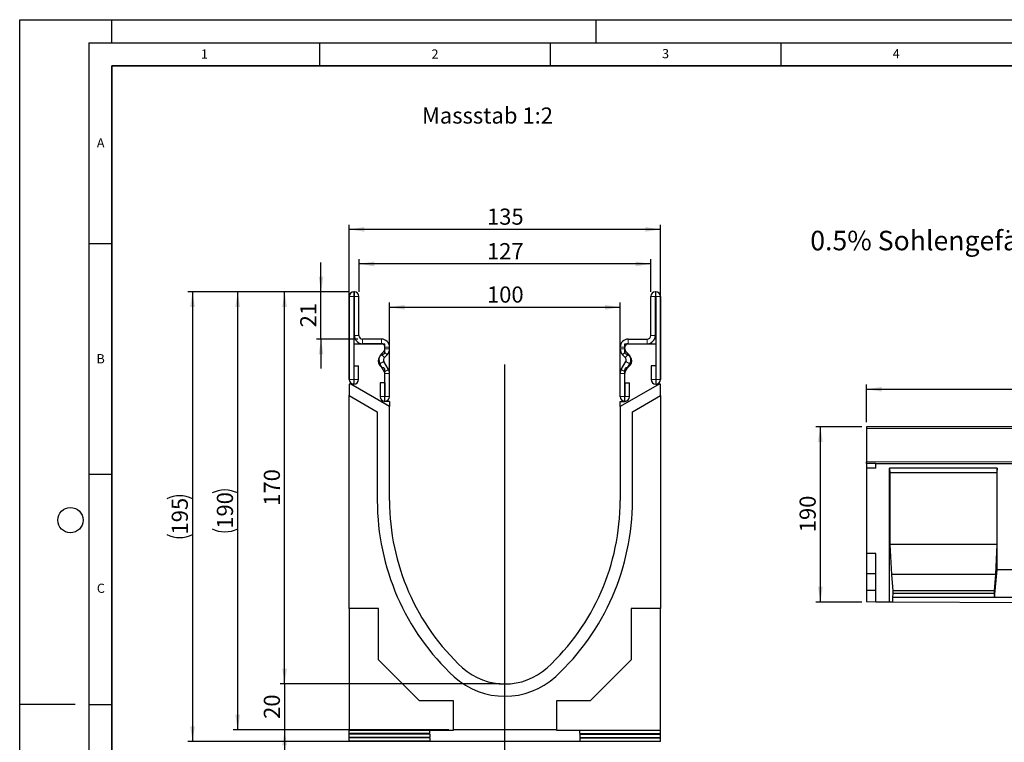
# Model space of a CAD drawing. Units: millimetres. Extents: x 0 to 1506, y 0 to 1228.
# Drawn here: x 0 to 213, y 140 to 297 of the extents above; entities that cross this region are included whole.
import ezdxf

# ---------------------------------------------------------------- set-up
doc = ezdxf.new("R2010")
doc.units = ezdxf.units.MM
doc.header["$PDSIZE"] = -1
doc.layers.add('LINIEN-DICK', color=7, linetype='Continuous', lineweight=35)
for name, color, linetype in [('LINIEN-DÜNN', 7, 'Continuous'), ('SLD-0', 179, 'Continuous'), ('VORLAGE_TEXT', 7, 'Continuous')]:
    doc.layers.add(name, color=color, linetype=linetype)
doc.styles.add('SLDTEXTSTYLE0', font='TXT', dxfattribs={"width": 0.605})
doc.styles.add('SLDTEXTSTYLE2', font='TXT', dxfattribs={"width": 0.75})
doc.dimstyles.new('SLDDIMSTYLE0', dxfattribs={"dimtxt": 3.5, "dimasz": 3.302, "dimexe": 0, "dimexo": 0.0625, "dimgap": 0.875, "dimtad": 1, "dimlfac": 5, "dimrnd": 1e-09, "dimzin": 12, "dimdsep": 46, "dimtxsty": 'SLDTEXTSTYLE2', "dimsah": 1, "dimcen": 0.09, "dimadec": 0, "dimazin": 3, "dimtfac": 1, "dimtofl": 0, "dimtmove": 0, "dimatfit": 3, "dimfxl": 0, "dimfrac": 2, "dimtolj": 1, "dimtzin": 12, "dimarcsym": 0})
doc.dimstyles.new('SLDDIMSTYLE2', dxfattribs={"dimtxt": 3.5, "dimasz": 3.302, "dimexe": 0, "dimexo": 0.0625, "dimgap": 0.875, "dimtad": 1, "dimdec": 0, "dimlfac": 2, "dimrnd": 1e-09, "dimzin": 12, "dimdsep": 46, "dimtxsty": 'SLDTEXTSTYLE2', "dimsah": 1, "dimcen": 0.09, "dimadec": 0, "dimazin": 3, "dimtfac": 1, "dimtdec": 0, "dimtmove": 0, "dimatfit": 0, "dimfxl": 0, "dimfrac": 2, "dimtolj": 1, "dimtzin": 12, "dimarcsym": 0})
doc.dimstyles.new('SLDDIMSTYLE3', dxfattribs={"dimtxt": 3.5, "dimasz": 3.302, "dimexe": 0, "dimexo": 0.0625, "dimgap": 0.875, "dimtad": 1, "dimdec": 0, "dimlfac": 2, "dimrnd": 1e-09, "dimzin": 12, "dimdsep": 46, "dimtxsty": 'SLDTEXTSTYLE2', "dimsah": 1, "dimcen": 0.09, "dimadec": 0, "dimazin": 3, "dimtfac": 1, "dimtdec": 0, "dimtofl": 0, "dimtmove": 0, "dimatfit": 3, "dimfxl": 0, "dimfrac": 2, "dimtolj": 1, "dimtzin": 12, "dimarcsym": 0})
doc.dimstyles.new('SLDDIMSTYLE4', dxfattribs={"dimtxt": 3.5, "dimasz": 3.302, "dimexe": 0, "dimexo": 0.0625, "dimgap": 0.875, "dimtad": 1, "dimlfac": 2, "dimrnd": 1e-09, "dimzin": 12, "dimdsep": 46, "dimtxsty": 'SLDTEXTSTYLE2', "dimsah": 1, "dimcen": 0.09, "dimadec": 0, "dimazin": 3, "dimtfac": 1, "dimtofl": 0, "dimtmove": 0, "dimatfit": 3, "dimfxl": 0, "dimfrac": 2, "dimtolj": 1, "dimtzin": 12, "dimarcsym": 0})

# ---------------------------------------------------------------- blocks, each defined once
blk = doc.blocks.new('_D')
at = {"layer": 'SLD-0'}
for p, q in [((182.58, 208.75), (172.58, 208.75)), ((173.58, 170.75), (173.58, 208.75)), ((182.58, 170.75), (172.58, 170.75))]:
    blk.add_line(p, q, dxfattribs=at)
for points in [[(173.58, 208.75), (173.07, 205.45), (174.09, 205.45)], [(173.58, 170.75), (174.09, 174.05), (173.07, 174.05)]]:
    blk.add_solid(points, dxfattribs=at)
at = {"layer": 'SLD-0', "insert": (169.07, 185.87), "char_height": 3.5, "attachment_point": 1, "rotation": 90, "style": 'SLDTEXTSTYLE2'}
blk.add_mtext('190', dxfattribs=at)
blk = doc.blocks.new('_D_2')
at = {"layer": 'SLD-0'}
for p, q in [((183.58, 209.75), (183.58, 217.88)), ((383.58, 209.75), (383.58, 217.88)), ((183.58, 216.88), (383.58, 216.88))]:
    blk.add_line(p, q, dxfattribs=at)
for points in [[(183.58, 216.88), (186.88, 216.37), (186.88, 217.39)], [(383.58, 216.88), (380.28, 217.39), (380.28, 216.37)]]:
    blk.add_solid(points, dxfattribs=at)
at = {"layer": 'SLD-0', "insert": (278.41, 221.39), "char_height": 3.5, "attachment_point": 1, "style": 'SLDTEXTSTYLE2'}
blk.add_mtext('1000', dxfattribs=at)
blk = doc.blocks.new('_D_3')
at = {"layer": 'SLD-0'}
for p, q in [((57.44, 152.98), (57.44, 159.33)), ((104.18, 152.98), (56.44, 152.98)), ((57.44, 152.98), (57.44, 143.01)), ((93.02, 143.01), (56.44, 143.01)), ((57.44, 143.01), (57.44, 136.66))]:
    blk.add_line(p, q, dxfattribs=at)
for points in [[(57.44, 152.98), (57.94, 156.28), (56.93, 156.28)], [(57.44, 143.01), (56.93, 139.7), (57.94, 139.7)]]:
    blk.add_solid(points, dxfattribs=at)
at = {"layer": 'SLD-0', "insert": (52.92, 145.41), "char_height": 3.5, "attachment_point": 1, "rotation": 90, "style": 'SLDTEXTSTYLE2'}
blk.add_mtext('20', dxfattribs=at)
blk = doc.blocks.new('_D_4')
at = {"layer": 'SLD-0'}
for p, q in [((71.47, 238.01), (56.44, 238.01)), ((57.44, 152.98), (57.44, 238.01)), ((104.18, 152.98), (56.44, 152.98))]:
    blk.add_line(p, q, dxfattribs=at)
for points in [[(57.44, 238.01), (56.93, 234.7), (57.94, 234.7)], [(57.44, 152.98), (57.94, 156.28), (56.93, 156.28)]]:
    blk.add_solid(points, dxfattribs=at)
at = {"layer": 'SLD-0', "insert": (52.92, 191.61), "char_height": 3.5, "attachment_point": 1, "rotation": 90, "style": 'SLDTEXTSTYLE2'}
blk.add_mtext('170', dxfattribs=at)
blk = doc.blocks.new('_D_5')
at = {"layer": 'SLD-0'}
for p, q in [((71.43, 219.01), (71.43, 252.54)), ((138.93, 219.01), (138.93, 252.54)), ((138.93, 251.54), (71.43, 251.54))]:
    blk.add_line(p, q, dxfattribs=at)
for points in [[(71.43, 251.54), (74.74, 251.03), (74.74, 252.05)], [(138.93, 251.54), (135.63, 252.05), (135.63, 251.03)]]:
    blk.add_solid(points, dxfattribs=at)
at = {"layer": 'SLD-0', "insert": (101.3, 256.05), "char_height": 3.5, "attachment_point": 1, "style": 'SLDTEXTSTYLE2'}
blk.add_mtext('135', dxfattribs=at)
blk = doc.blocks.new('_D_6')
at = {"layer": 'SLD-0'}
for p, q in [((73.56, 238.01), (73.56, 245.05)), ((136.81, 244.05), (73.56, 244.05)), ((136.81, 238.01), (136.81, 245.05))]:
    blk.add_line(p, q, dxfattribs=at)
for points in [[(73.56, 244.05), (76.86, 243.54), (76.86, 244.56)], [(136.81, 244.05), (133.51, 244.56), (133.51, 243.54)]]:
    blk.add_solid(points, dxfattribs=at)
at = {"layer": 'SLD-0', "insert": (101.3, 248.56), "char_height": 3.5, "attachment_point": 1, "style": 'SLDTEXTSTYLE2'}
blk.add_mtext('127', dxfattribs=at)
blk = doc.blocks.new('_D_7')
at = {"layer": 'SLD-0'}
for p, q in [((80.18, 215.26), (80.18, 235.65)), ((130.18, 215.26), (130.18, 235.65)), ((80.18, 234.65), (130.18, 234.65))]:
    blk.add_line(p, q, dxfattribs=at)
for points in [[(80.18, 234.65), (83.49, 234.14), (83.49, 235.16)], [(130.18, 234.65), (126.88, 235.16), (126.88, 234.14)]]:
    blk.add_solid(points, dxfattribs=at)
at = {"layer": 'SLD-0', "insert": (101.3, 239.16), "char_height": 3.5, "attachment_point": 1, "style": 'SLDTEXTSTYLE2'}
blk.add_mtext('100', dxfattribs=at)
blk = doc.blocks.new('_D_8')
at = {"layer": 'SLD-0'}
for p, q in [((71.47, 238.01), (36.47, 238.01)), ((37.47, 238.01), (37.47, 140.51)), ((91.18, 140.51), (36.47, 140.51))]:
    blk.add_line(p, q, dxfattribs=at)
for centre, start, end in [((34.69, 187.58), 63.4349, 116.5651), ((34.69, 190.94), 243.4349, 296.5651)]:
    blk.add_arc(centre, 6.21, start, end, dxfattribs=at)
for points in [[(37.47, 238.01), (36.96, 234.7), (37.98, 234.7)], [(37.47, 140.51), (37.98, 143.81), (36.96, 143.81)]]:
    blk.add_solid(points, dxfattribs=at)
at = {"layer": 'SLD-0', "insert": (32.96, 185.38), "char_height": 3.5, "attachment_point": 1, "rotation": 90, "style": 'SLDTEXTSTYLE2'}
blk.add_mtext('195', dxfattribs=at)
blk = doc.blocks.new('_D_9')
at = {"layer": 'SLD-0'}
for p, q in [((71.47, 238.01), (46.26, 238.01)), ((47.26, 143.01), (47.26, 238.01)), ((93.02, 143.01), (46.26, 143.01))]:
    blk.add_line(p, q, dxfattribs=at)
for centre, start, end in [((44.48, 188.83), 63.4349, 116.5651), ((44.48, 192.18), 243.4349, 296.5651)]:
    blk.add_arc(centre, 6.21, start, end, dxfattribs=at)
for points in [[(47.26, 238.01), (46.75, 234.7), (47.76, 234.7)], [(47.26, 143.01), (47.76, 146.31), (46.75, 146.31)]]:
    blk.add_solid(points, dxfattribs=at)
at = {"layer": 'SLD-0', "insert": (42.74, 186.63), "char_height": 3.5, "attachment_point": 1, "rotation": 90, "style": 'SLDTEXTSTYLE2'}
blk.add_mtext('190', dxfattribs=at)
blk = doc.blocks.new('_D_10')
at = {"layer": 'SLD-0'}
for p, q in [((65.32, 238.01), (65.32, 244.36)), ((71.47, 238.01), (64.32, 238.01)), ((65.32, 227.76), (65.32, 238.01)), ((73.31, 227.76), (64.32, 227.76)), ((65.32, 227.76), (65.32, 221.41))]:
    blk.add_line(p, q, dxfattribs=at)
for points in [[(65.32, 238.01), (65.83, 241.31), (64.81, 241.31)], [(65.32, 227.76), (64.81, 224.45), (65.83, 224.45)]]:
    blk.add_solid(points, dxfattribs=at)
at = {"layer": 'SLD-0', "insert": (60.81, 230.3), "char_height": 3.5, "attachment_point": 1, "rotation": 90, "style": 'SLDTEXTSTYLE2'}
blk.add_mtext('21', dxfattribs=at)

msp = doc.modelspace()

# ---------------------------------------------------------------- linework, layer by layer
at = {"color": 7, "linetype": 'Continuous', "lineweight": 25}
for p, q in [((71.4344, 236.969), (71.4344, 218.9935)), ((72.4339, 236.969), (72.4339, 218.9935)), ((72.5594, 238.0061), (72.4715, 238.0061)), ((72.5594, 237.0066), (72.4715, 237.0066)), ((72.5599, 228.5061), (72.5599, 237.0061)), ((73.5594, 228.5061), (73.5594, 237.0061)), ((136.8084, 228.5061), (136.8084, 237.0061)), ((137.8079, 228.5061), (137.8079, 237.0061)), ((137.8084, 238.0061), (137.8963, 238.0061)), ((137.8084, 237.0066), (137.8963, 237.0066)), ((137.9339, 236.969), (137.9339, 218.9935)), ((138.9334, 236.969), (138.9334, 218.9935)), ((72.4339, 226.7566), (72.4339, 218.0066)), ((72.4339, 226.7566), (79.1839, 226.7566)), ((78.4344, 227.7561), (74.3094, 227.7561)), ((78.4344, 226.7566), (74.3094, 226.7566)), ((79.1839, 224.9431), (79.1839, 226.7566)), ((131.1839, 224.9431), (131.1839, 226.7566)), ((131.1839, 226.7566), (137.9339, 226.7566)), ((131.9334, 227.7561), (136.0584, 227.7561)), ((131.9334, 226.7566), (136.0584, 226.7566)), ((137.9339, 226.7566), (137.9339, 218.0066)), ((78.3846, 224.4932), (78.9651, 225.0737)), ((79.0913, 223.7865), (79.6718, 224.367)), ((79.1849, 225.6044), (79.1849, 226.0061)), ((80.1844, 225.6044), (80.1844, 226.0061)), ((130.1834, 225.6044), (130.1834, 226.0061)), ((131.2765, 223.7865), (130.696, 224.367)), ((131.1829, 225.6044), (131.1829, 226.0061)), ((131.9832, 224.4932), (131.4027, 225.0737)), ((79.0844, 220.6878), (78.1066, 222.3814)), ((79.95, 221.1875), (78.9722, 222.8811)), ((130.4179, 221.1875), (131.3957, 222.8811)), ((131.2835, 220.6878), (132.2613, 222.3814)), ((72.4839, 218.9935), (72.4839, 221.969)), ((72.4839, 221.969), (73.4834, 221.969)), ((73.4834, 218.9935), (73.4834, 221.969)), ((79.1839, 214.2566), (79.1839, 221.0701)), ((79.1849, 215.2806), (79.1849, 220.3125)), ((80.1844, 215.2806), (80.1844, 220.3125)), ((130.1834, 215.2806), (130.1834, 220.3125)), ((131.1829, 215.2806), (131.1829, 220.3125)), ((131.1839, 214.2566), (131.1839, 221.0701)), ((136.8844, 221.969), (136.8844, 218.9935)), ((137.8839, 221.969), (136.8844, 221.969)), ((137.8839, 221.969), (137.8839, 218.9935)), ((71.7584, 218.0066), (71.4339, 218.0066)), ((71.4339, 218.0066), (71.4339, 215.5066)), ((72.4339, 218.0066), (71.7584, 218.0066)), ((80.1839, 213.1422), (71.7584, 218.0066)), ((78.1354, 218.2561), (78.1354, 215.2806)), ((79.1349, 218.2561), (78.1354, 218.2561)), ((79.1349, 218.2561), (79.1349, 215.2806)), ((138.6094, 218.0066), (130.1839, 213.1422)), ((131.2329, 218.2561), (132.2324, 218.2561)), ((131.2329, 215.2806), (131.2329, 218.2561)), ((132.2324, 215.2806), (132.2324, 218.2561)), ((137.9339, 218.0066), (138.6094, 218.0066)), ((138.9339, 218.0066), (138.6094, 218.0066)), ((138.9339, 215.5066), (138.9339, 218.0066)), ((71.4339, 169.3216), (71.4339, 215.5066)), ((71.4339, 215.5066), (77.5278, 211.9883)), ((80.1839, 214.2566), (79.1839, 214.2566)), ((80.1839, 214.2566), (80.1839, 213.1422)), ((130.1839, 214.2566), (131.1839, 214.2566)), ((130.1839, 213.1422), (130.1839, 214.2566)), ((132.8354, 211.9856), (138.9339, 215.5066)), ((138.9339, 215.5066), (138.9339, 169.3216)), ((77.5278, 211.9883), (77.5278, 192.7247)), ((80.1839, 192.7316), (80.1839, 213.1422)), ((130.1839, 213.1422), (130.1839, 192.7316)), ((132.8354, 192.7316), (132.8354, 211.9856)), ((383.5817, 208.7515), (183.5817, 208.7515)), ((183.5817, 208.7515), (183.5817, 208.3367)), ((183.5817, 208.3367), (183.5817, 201.1465)), ((183.5817, 200.7517), (183.5817, 201.1465)), ((183.5817, 200.7517), (183.5817, 199.7517)), ((185.5817, 200.7517), (183.5817, 200.7517)), ((185.5817, 199.7517), (185.5817, 200.7517)), ((185.5817, 200.7517), (383.5817, 200.7517)), ((185.5817, 199.7517), (183.5817, 199.7517)), ((183.5817, 199.7517), (183.5817, 181.2777)), ((211.9157, 199.7517), (188.5817, 199.7517)), ((188.5817, 170.7267), (188.5817, 199.7517)), ((188.5817, 199.7517), (188.6692, 198.7517)), ((188.6692, 198.7517), (188.6692, 183.2417)), ((211.8283, 198.7517), (188.6692, 198.7517)), ((211.9157, 199.7517), (211.8283, 198.7517)), ((211.8283, 198.7517), (211.8283, 183.2417)), ((211.9157, 177.7417), (211.9157, 199.7517)), ((188.6692, 183.2417), (188.9842, 176.7417)), ((211.8283, 183.2417), (188.6692, 183.2417)), ((211.8283, 183.2417), (211.5133, 176.7417)), ((185.5817, 181.2777), (183.5817, 181.2777)), ((183.5817, 181.2777), (183.5817, 176.8337)), ((185.5817, 170.7417), (185.5817, 181.2777)), ((211.3033, 171.7417), (211.9157, 177.7417)), ((221.9157, 177.7417), (211.9157, 177.7417)), ((185.5817, 176.8337), (183.5817, 176.8337)), ((183.5817, 176.8337), (183.5817, 173.2777)), ((188.9842, 176.7417), (189.2642, 173.1417)), ((211.5133, 176.7417), (188.9842, 176.7417)), ((211.5133, 176.7417), (211.2333, 173.1417)), ((185.5817, 173.2777), (183.5817, 173.2777)), ((183.5817, 173.2777), (183.5817, 170.7517)), ((189.2642, 173.1417), (189.2642, 172.6077)), ((211.2333, 173.1417), (189.2642, 173.1417)), ((211.2333, 173.1417), (211.2333, 172.6077)), ((189.2642, 172.6077), (189.1942, 171.7417)), ((189.1942, 171.7417), (189.1942, 170.7237)), ((211.3033, 171.7417), (189.1942, 171.7417)), ((211.2333, 172.6077), (189.2642, 172.6077)), ((211.2333, 172.6077), (211.3033, 171.7417)), ((222.5282, 171.7417), (211.3033, 171.7417)), ((77.7739, 169.3216), (71.4339, 169.3216)), ((71.4339, 169.3216), (71.4339, 142.9816)), ((77.7739, 158.2117), (77.7739, 169.3216)), ((132.5939, 169.3216), (132.5939, 158.2117)), ((138.9339, 169.3216), (132.5939, 169.3216)), ((138.9339, 142.9816), (138.9339, 169.3216)), ((185.5817, 170.7417), (183.5817, 170.7517)), ((188.5817, 170.7267), (185.5817, 170.7417)), ((189.1942, 170.7237), (188.5817, 170.7267)), ((244.6373, 170.4469), (189.1942, 170.7237)), ((86.664, 149.3216), (77.7739, 158.2117)), ((132.5939, 158.2117), (123.7038, 149.3216)), ((94.0239, 149.3216), (86.664, 149.3216)), ((94.0239, 143.0066), (94.0239, 149.3216)), ((123.7038, 149.3216), (116.3439, 149.3216)), ((116.3439, 149.3216), (116.3439, 143.0066)), ((71.4339, 142.9442), (71.4339, 142.9816)), ((71.4339, 142.9816), (94.0239, 142.9816)), ((88.9339, 142.9365), (71.4339, 142.9442)), ((71.4339, 142.237), (71.4339, 142.9442)), ((88.9339, 142.2447), (71.4339, 142.237)), ((71.4339, 142.1122), (71.4339, 142.237)), ((88.9339, 142.1046), (71.4339, 142.1122)), ((71.4339, 141.4051), (71.4339, 142.1122)), ((88.9339, 141.4127), (71.4339, 141.4051)), ((71.4339, 141.2803), (71.4339, 141.4051)), ((88.9339, 141.2727), (71.4339, 141.2803)), ((71.4339, 140.5731), (71.4339, 141.2803)), ((88.9339, 142.2447), (88.9339, 142.9365)), ((88.9339, 142.1046), (88.9339, 141.4127)), ((88.9339, 141.2727), (88.9339, 140.5808)), ((94.0239, 142.9816), (94.0239, 143.0066)), ((116.3439, 143.0066), (94.0239, 143.0066)), ((116.3439, 142.9816), (116.3439, 143.0066)), ((116.3439, 142.9816), (138.9339, 142.9816)), ((121.4339, 142.9365), (138.9339, 142.9442)), ((121.4339, 142.2447), (121.4339, 142.9365)), ((121.4339, 142.2447), (138.9339, 142.237)), ((121.4339, 142.1046), (138.9339, 142.1122)), ((121.4339, 142.1046), (121.4339, 141.4127)), ((121.4339, 141.4127), (138.9339, 141.4051)), ((121.4339, 141.2727), (138.9339, 141.2803)), ((121.4339, 141.2727), (121.4339, 140.5808)), ((138.9339, 142.9442), (138.9339, 142.9816)), ((138.9339, 142.237), (138.9339, 142.9442)), ((138.9339, 142.1122), (138.9339, 142.237)), ((138.9339, 141.4051), (138.9339, 142.1122)), ((138.9339, 141.2803), (138.9339, 141.4051)), ((138.9339, 140.5731), (138.9339, 141.2803)), ((88.9339, 140.5808), (71.4339, 140.5731)), ((71.4339, 140.4908), (71.4339, 140.5731)), ((92.1839, 140.4908), (71.4339, 140.4908)), ((118.1839, 140.5107), (92.1839, 140.5107)), ((92.1839, 140.4908), (92.1839, 140.5107)), ((118.1839, 140.4908), (118.1839, 140.5107)), ((138.9339, 140.4908), (118.1839, 140.4908)), ((121.4339, 140.5808), (138.9339, 140.5731)), ((138.9339, 140.4908), (138.9339, 140.5731))]:
    msp.add_line(p, q, dxfattribs=at)
at = {"color": 8, "linetype": 'Continuous', "lineweight": 18}
for p, q in [((72.4339, 236.969), (71.4344, 236.969)), ((72.4715, 238.0061), (72.4715, 237.0066)), ((72.5594, 237.0066), (72.5594, 238.0061)), ((73.5594, 237.0061), (72.5599, 237.0061)), ((137.8079, 237.0061), (136.8084, 237.0061)), ((137.8084, 238.0061), (137.8084, 237.0066)), ((137.8963, 237.0066), (137.8963, 238.0061)), ((138.9334, 236.969), (137.9339, 236.969)), ((72.5599, 228.5061), (73.5594, 228.5061)), ((136.8084, 228.5061), (137.8079, 228.5061)), ((74.3094, 227.7561), (74.3094, 226.7566)), ((78.4344, 226.7566), (78.4344, 227.7561)), ((131.9334, 227.7561), (131.9334, 226.7566)), ((136.0584, 226.7566), (136.0584, 227.7561)), ((78.3846, 224.4932), (79.0913, 223.7865)), ((79.6718, 224.367), (78.9651, 225.0737)), ((80.1844, 226.0061), (79.1849, 226.0061)), ((79.1849, 225.6044), (80.1844, 225.6044)), ((131.1829, 226.0061), (130.1834, 226.0061)), ((130.1834, 225.6044), (131.1829, 225.6044)), ((131.4027, 225.0737), (130.696, 224.367)), ((131.2765, 223.7865), (131.9832, 224.4932)), ((78.9722, 222.8811), (78.1066, 222.3814)), ((132.2613, 222.3814), (131.3957, 222.8811)), ((79.0844, 220.6878), (79.95, 221.1875)), ((80.1844, 220.3125), (79.1849, 220.3125)), ((131.1829, 220.3125), (130.1834, 220.3125)), ((130.4179, 221.1875), (131.2835, 220.6878)), ((72.4339, 218.9935), (71.4344, 218.9935)), ((72.4839, 218.9935), (73.4834, 218.9935)), ((137.8839, 218.9935), (136.8844, 218.9935)), ((137.9339, 218.9935), (138.9334, 218.9935)), ((79.1349, 215.2806), (78.1354, 215.2806)), ((79.1849, 215.2806), (80.1844, 215.2806)), ((131.1829, 215.2806), (130.1834, 215.2806)), ((131.2329, 215.2806), (132.2324, 215.2806)), ((383.5817, 208.3367), (183.5817, 208.3367)), ((183.5817, 201.1465), (383.5817, 201.1465))]:
    msp.add_line(p, q, dxfattribs=at)
at = {"color": 7, "linetype": 'Continuous', "lineweight": 25}
for centre, radius, start, end in [((72.4715, 236.969), 1.0371, 90, 180), ((72.4715, 236.969), 0.0376, 90, 180), ((72.5594, 237.0061), 1, 0, 90), ((72.5594, 237.0061), 0.0005, 0, 90), ((137.8084, 237.0061), 1, 90, 180), ((137.8084, 237.0061), 0.0005, 90, 180), ((137.8963, 236.969), 1.0371, 0, 90), ((137.8963, 236.969), 0.0376, 0, 90), ((74.3094, 228.5061), 1.7495, 180, 270), ((74.3094, 228.5061), 0.75, 180, 270), ((136.0584, 228.5061), 1.7495, 270, 0), ((136.0584, 228.5061), 0.75, 270, 0), ((78.4344, 226.0061), 1.75, 0.000001, 90), ((78.4344, 226.0061), 0.7505, 0.000001, 90), ((131.9334, 226.0061), 1.75, 90, 179.999999), ((131.9334, 226.0061), 0.7505, 90, 179.999999), ((79.1839, 223.0066), 1.5, 104.477512, 255.522488), ((79.6217, 223.2561), 1.7495, 135, 210), ((78.6839, 224.9431), 0.5, 284.477512, 0), ((78.4344, 225.6044), 0.7505, 315, 0.000002), ((78.4344, 225.6044), 1.75, 315, 0.000001), ((131.9334, 225.6044), 1.75, 179.999999, 225), ((131.9334, 225.6044), 0.7505, 179.999998, 225), ((131.6839, 224.9431), 0.5, 180, 255.522488), ((131.1839, 223.0066), 1.5, 284.477512, 75.522488), ((130.7461, 223.2561), 1.7495, 330, 45), ((79.6217, 223.2561), 0.75, 135, 210), ((130.7461, 223.2561), 0.75, 330, 45), ((78.6839, 221.0701), 0.5, 0, 75.522488), ((78.4344, 220.3125), 0.7505, 360, 30), ((78.4344, 220.3125), 1.75, 360, 30), ((131.9334, 220.3125), 1.75, 150, 180), ((131.9334, 220.3125), 0.7505, 150, 180), ((131.6839, 221.0701), 0.5, 104.477512, 180), ((72.4589, 218.9935), 1.0245, 180, 0), ((72.4589, 218.9935), 0.025, 180, 0), ((137.9089, 218.9935), 1.0245, 180, 0), ((137.9089, 218.9935), 0.025, 180, 0), ((79.1599, 215.2806), 1.0245, 180, 0), ((79.1599, 215.2806), 0.025, 180, 0), ((131.2079, 215.2806), 1.0245, 180, 0), ((131.2079, 215.2806), 0.025, 180, 0), ((129.6584, 192.7247), 52.1306, 180, 227.076569), ((129.5941, 192.7316), 49.4102, 180, 227.193664), ((80.7737, 192.7316), 49.4102, 312.806336, 0), ((80.7554, 192.7316), 52.08, 312.904622, 0), ((105.1839, 166.7316), 13.75, 228.198156, 311.801844), ((105.1656, 166.7316), 16.4183, 227.890932, 312.276898)]:
    msp.add_arc(centre, radius, start, end, dxfattribs=at)
at = {"layer": 'LINIEN-DICK'}
for p, q in [((20, 287), (20, 10)), ((410, 287), (20, 287))]:
    msp.add_line(p, q, dxfattribs=at)
at = {"layer": 'LINIEN-DÜNN'}
for p, q in [((0, 0), (0, 297)), ((0, 297), (420, 297)), ((20, 292), (20, 297)), ((125, 292), (125, 297)), ((15, 292), (415, 292)), ((15, 292), (15, 5)), ((65, 292), (65, 287)), ((115, 292), (115, 287)), ((165, 292), (165, 287)), ((15, 248.5), (20, 248.5)), ((15, 198.5), (20, 198.5)), ((12, 148.5), (0, 148.5)), ((15, 148.5), (20, 148.5))]:
    msp.add_line(p, q, dxfattribs=at)
msp.add_circle((11, 188.5), 2.75, dxfattribs=at)
at = {"layer": 'SLD-0'}
msp.add_line((105.1839, 137.8679), (105.1839, 222.2584), dxfattribs=at)
msp.add_point((105.1839, 152.9816), dxfattribs=at)

# ---------------------------------------------------------------- texts
at = {"layer": 'SLD-0', "attachment_point": 1, "style": 'SLDTEXTSTYLE2'}
for s, insert, char_height in [('Massstab 1:2', (87.2104, 277.9748), 3.5), ('0.5% Sohlengefälle', (171.391, 251.2314), 4.233333)]:
    msp.add_mtext(s, dxfattribs=dict(at, insert=insert, char_height=char_height))
at = {"layer": 'VORLAGE_TEXT', "char_height": 2, "attachment_point": 2, "style": 'SLDTEXTSTYLE0'}
for s, insert in [('1', (40.051, 290.553)), ('2', (90.0332, 290.5567)), ('3', (140.0166, 290.6379)), ('4', (190.03, 290.6343)), ('A', (17.561, 271.2966)), ('B', (17.5517, 224.4926)), ('C', (17.5962, 174.7262))]:
    msp.add_mtext(s, dxfattribs=dict(at, insert=insert))

# ---------------------------------------------------------------- dimensions: what is measured, and where the dimension line sits
at = {"layer": 'SLD-0'}
for base, p1, p2, picture, middle in [((71.4339, 251.5393), (138.9339, 218.0066), (71.4339, 218.0066), '_D_5', (105.1839, 251.5393)), ((130.1839, 234.6475), (80.1839, 214.2566), (130.1839, 214.2566), '_D_7', (105.1839, 234.6475))]:
    dim = msp.add_linear_dim(base=base, p1=p1, p2=p2, dimstyle='SLDDIMSTYLE4', dxfattribs=at)
    dim.commit()
    dim.dimension.update_dxf_attribs({"geometry": picture, "text_midpoint": middle, "dimtype": 160})
dim = msp.add_linear_dim(base=(73.5594, 244.0495), p1=(136.8084, 237.0061), p2=(73.5594, 237.0061), text='127', dimstyle='SLDDIMSTYLE4', dxfattribs=at)
dim.commit()
dim.dimension.update_dxf_attribs({"geometry": '_D_6', "text_midpoint": (105.1839, 244.0495), "dimtype": 160})
for base, p1, p2, angle, dimstyle, picture, middle in [((65.322018313, 238.0061219824), (74.3094078872, 227.7561219824), (72.4714866882, 238.0061219824), 90, 'SLDDIMSTYLE2', '_D_10', (65.322018313, 232.8811219824)), ((57.4357, 238.0061), (105.1839, 152.9816), (72.4715, 238.0061), 90, 'SLDDIMSTYLE3', '_D_4', (57.4357, 195.4939)), ((383.5817, 216.8808), (183.5817, 208.7515), (383.5817, 208.7515), 0, 'SLDDIMSTYLE0', '_D_2', (283.5817, 216.8808)), ((173.5817, 208.7515), (183.5817, 170.7517), (183.5817, 208.7515), 90, 'SLDDIMSTYLE0', '_D', (173.5817, 189.7516)), ((57.4357, 143.0066), (105.1839, 152.9816), (94.0239, 143.0066), 90, 'SLDDIMSTYLE2', '_D_3', (57.4357, 147.9941))]:
    dim = msp.add_linear_dim(base=base, p1=p1, p2=p2, angle=angle, dimstyle=dimstyle, dxfattribs=at)
    dim.commit()
    dim.dimension.update_dxf_attribs({"geometry": picture, "text_midpoint": middle, "dimtype": 160})
for base, p1, p2, dimstyle, picture, middle in [((37.471, 140.5107), (72.4715, 238.0061), (92.1839, 140.5107), 'SLDDIMSTYLE3', '_D_8', (37.471, 189.2584)), ((47.2556, 238.0061), (94.0239, 143.0066), (72.4715, 238.0061), 'SLDDIMSTYLE4', '_D_9', (47.2556, 190.5064))]:
    dim = msp.add_linear_dim(base=base, p1=p1, p2=p2, angle=90, text='(<>)', dimstyle=dimstyle, dxfattribs=at)
    dim.commit()
    dim.dimension.update_dxf_attribs({"geometry": picture, "text_midpoint": middle, "dimtype": 160})

doc.saveas('drawing.dxf')
